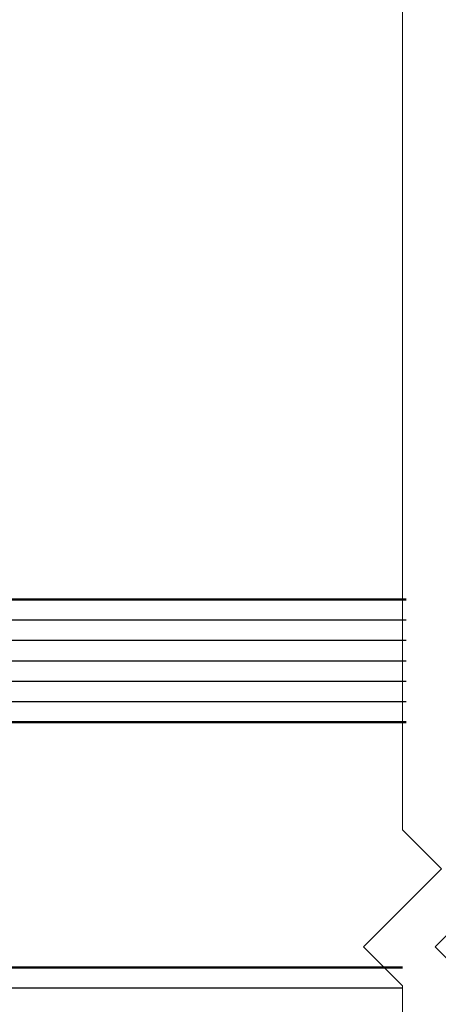
# Model space of a CAD drawing. Extents: x 1669 to 3647, y -4884 to -3327.
# Drawn here: x 1795 to 1816, y -3795 to -3746 of the extents above; entities that cross this region are included whole.
import ezdxf

# ---------------------------------------------------------------- set-up
doc = ezdxf.new("R2010")
doc.units = 0
doc.layers.get('0').update_dxf_attribs({"linetype": 'CONTINUOUS'})
for name, color, linetype, lineweight in [('TCL01 thick', 6, 'CONTINUOUS', 20), ('TCL02 thin', 1, 'CONTINUOUS', 25), ('TCL07 dim', 7, 'CONTINUOUS', 20), ('TCL08 glass', 6, 'CONTINUOUS', 50)]:
    doc.layers.add(name, color=color, linetype=linetype, lineweight=lineweight)

# ---------------------------------------------------------------- blocks, each defined once
blk = doc.blocks.new('*U471')
at = {"layer": 'TCL01 thick', "color": 6}
for points in [[(-3.5, -124.257), (-3.5, -3.81), (-5.405, -1.905), (-1.595, 1.905), (-3.5, 3.81), (-3.5, 47.484)], [(0, -124.257), (0, -3.81), (-1.905, -1.905), (1.905, 1.905), (0, 3.81), (0, 47.484)]]:
    blk.add_lwpolyline(points, dxfattribs=at)
blk = doc.blocks.new('*U496')
at = {"layer": 'TCL02 thin', "color": 1}
for p, q in [((18.5, 24.5), (60.172, 24.5)), ((18.5, 23.5), (60.172, 23.5)), ((18.5, 22.5), (60.172, 22.5)), ((18.5, 21.5), (60.172, 21.5)), ((18.5, 20.5), (60.172, 20.5)), ((18.5, 6.5), (60, 6.5))]:
    blk.add_line(p, q, dxfattribs=at)
at = {"layer": 'TCL08 glass'}
for p, q in [((60.172, 25.5), (18.5, 25.5)), ((18.5, 19.5), (60.172, 19.5)), ((60, 7.5), (18.5, 7.5))]:
    blk.add_line(p, q, dxfattribs=at)

msp = doc.modelspace()

# ---------------------------------------------------------------- block references
msp.add_blockref('*U496', (1754.134, -3800.326))
at = {"layer": 'TCL07 dim', "rotation": 179.9999999999999}
msp.add_blockref('*U471', (1814.134, -3789.911), dxfattribs=at)

doc.saveas('drawing.dxf')
